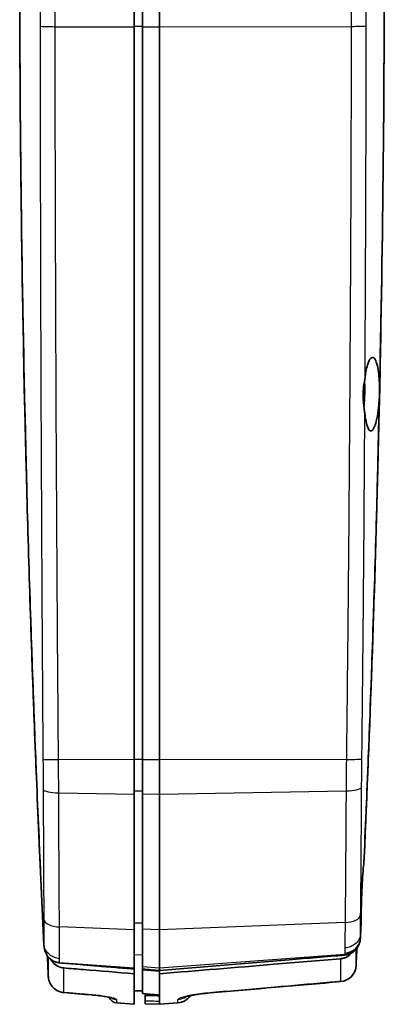
# Model space of a CAD drawing. Units: millimetres. Extents: x 0 to 1594, y 0 to 281.
# Drawn here: x 588 to 610, y 130 to 188 of the extents above; entities that cross this region are included whole.
import ezdxf

# ---------------------------------------------------------------- set-up
doc = ezdxf.new("R2010")
doc.units = ezdxf.units.MM
doc.layers.add('Visible (ISO)', color=7, linetype='Continuous', lineweight=35)
doc.layers.add('Visible Narrow (ISO)', color=7, linetype='Continuous', lineweight=25)

msp = doc.modelspace()

# ---------------------------------------------------------------- linework, layer by layer
at = {"layer": 'Visible (ISO)'}
for p, q in [((595.2407, 189.7766), (595.2407, 187.9496)), ((595.7407, 187.9522), (595.7407, 189.7648)), ((596.7407, 187.9496), (596.7407, 189.7766)), ((595.2407, 144.7009), (595.2407, 187.9496)), ((595.7407, 144.7035), (595.7407, 187.9522)), ((596.7407, 144.7009), (596.7407, 187.9496)), ((595.2407, 144.7009), (595.2407, 142.6668)), ((595.7407, 142.6855), (595.7407, 144.7035)), ((596.7407, 142.6668), (596.7407, 144.7009)), ((595.2407, 142.6668), (595.2407, 134.665)), ((595.7407, 134.7046), (595.7407, 142.6855)), ((596.7407, 142.6668), (596.7407, 134.665)), ((595.2407, 134.665), (595.2407, 132.4207)), ((595.7407, 132.4957), (595.7407, 134.7046)), ((596.7407, 132.4207), (596.7407, 134.665)), ((595.7407, 132.3501), (595.7407, 132.4957)), ((595.2407, 132.4207), (595.2407, 132.3548)), ((595.2407, 132.0772), (595.2407, 132.3548)), ((595.2407, 132.0772), (595.2407, 130.2746)), ((595.7407, 132.3501), (595.7407, 132.3126)), ((595.7407, 132.3126), (595.7407, 130.9072)), ((596.7407, 132.4207), (596.7407, 132.2668)), ((596.7407, 132.2668), (596.7407, 132.0763)), ((596.7407, 132.0763), (596.7407, 130.4597)), ((595.7407, 131.0789), (595.2407, 131.0746)), ((595.7407, 130.9072), (595.7407, 130.9048)), ((595.8907, 130.7854), (595.8907, 130.8914)), ((595.8907, 130.7854), (595.8907, 130.4868)), ((594.2015, 130.3564), (595.2407, 130.2746)), ((595.8907, 130.3043), (595.8907, 130.4868)), ((595.8907, 130.3043), (596.7407, 130.2746)), ((596.7407, 130.4597), (596.7407, 130.2746)), ((597.8192, 130.3594), (596.7407, 130.2746))]:
    msp.add_line(p, q, dxfattribs=at)
for centre, radius, start, end in [((607.3301, 132.6119), 1, 275.010856, 357.252613), ((597.7407, 131.3564), 1, 274.5, 325.140337), ((594.2407, 130.8548), 0.5, 199.600586, 265.5)]:
    msp.add_arc(centre, radius, start, end, dxfattribs=at)
for centre, major_axis, ratio, start_param, end_param in [((-613.4386, 191.3536), (-0.0007, 1224.8531), 0.9986318, 4.6643726, 4.6652057), ((-301.0321, 10523.3287), (-62.572, -10431.2825), 0.9986283, 0.0925831, 0.0933246), ((2396.9038, 21689.6135), (61.1978, -21634.1576), 0.9993906, 6.1967366, 6.1968135), ((1094.7868, 5755.2875), (10.0704, -5646.6124), 0.9969167, 6.1926269, 6.1928052)]:
    msp.add_ellipse(centre, major_axis=major_axis, ratio=ratio, start_param=start_param, end_param=end_param, dxfattribs=at)
for points, knots in [([(589.922, 133.7408), (589.6956, 138.3673), (589.496, 142.995), (589.149, 152.2919), (589.002, 156.961), (588.8822, 161.631), (588.7622, 166.3091), (588.6696, 170.9877), (588.5396, 180.3137), (588.5018, 184.9611), (588.4909, 189.6406), (588.4908, 189.6727), (588.4907, 189.7047)], [-5.6545448, -5.6545448, -5.6545448, -5.6545448, -4.2639783, -4.2639783, -2.8615572, -2.8615572, -2.8615572, -1.4567218, -1.4567218, -0.0614944, -0.0614944, -0.0518864, -0.0518864, -0.0518864, -0.0518864]), ([(589.9207, 133.8291), (589.8629, 135.0103), (589.8071, 136.1865), (589.7289, 137.8886), (589.7052, 138.4098), (589.5882, 141.0299), (589.5007, 143.113), (589.3953, 145.785), (589.3723, 146.3806), (589.169, 151.739), (589.0166, 156.5057), (588.6383, 171.0567), (588.5115, 180.534), (588.4908, 189.72)], [-5.3671448, -5.3671448, -5.3671448, -5.3671448, -5.041829, -5.041829, -4.8983352, -4.8983352, -4.320595, -4.320595, -4.1536633, -4.1536633, -2.8114963, -2.8114963, -0.0572676, -0.0572676, -0.0572676, -0.0572676]), ([(608.7851, 138.6103), (608.7899, 138.7172), (608.7947, 138.8242), (608.8933, 141.0299), (608.9808, 143.113), (609.0862, 145.785), (609.1092, 146.3806), (609.3125, 151.739), (609.4649, 156.5057), (609.8432, 171.0567), (609.97, 180.534), (609.9907, 189.72)], [0.5969198, 0.5969198, 0.5969198, 0.5969198, 0.6291619, 0.6291619, 1.2619379, 1.2619379, 1.4447716, 1.4447716, 2.9147939, 2.9147939, 5.9313916, 5.9313916, 5.9313916, 5.9313916]), ([(609.9907, 189.6675), (609.97, 180.4065), (609.8422, 171.1462), (609.4134, 154.2333), (609.1462, 146.5807), (608.8061, 138.9312)], [-5.683478, -5.683478, -5.683478, -5.683478, -2.9032583, -2.9032583, -0.6045057, -0.6045057, -0.6045057, -0.6045057]), ([(608.8843, 167.4848), (608.9093, 167.6418), (608.9385, 167.7839), (608.998, 168.0097), (609.0271, 168.0987), (609.112, 168.3052), (609.1706, 168.3907), (609.2914, 168.4626), (609.3527, 168.4456), (609.4627, 168.3122), (609.5114, 168.2055), (609.5915, 167.9289), (609.6237, 167.7682), (609.6707, 167.4226), (609.6869, 167.2456), (609.7036, 166.9357), (609.7075, 166.8102), (609.7097, 166.6221), (609.7098, 166.5615), (609.7091, 166.4691), (609.7087, 166.4377), (609.7077, 166.3808), (609.7072, 166.3554), (609.7059, 166.3013), (609.7051, 166.2726), (609.7026, 166.1957), (609.7007, 166.1475), (609.6912, 165.945), (609.6806, 165.7926), (609.6454, 165.4127), (609.6166, 165.1949), (609.5423, 164.7758), (609.4956, 164.5857), (609.3903, 164.2835), (609.3322, 164.1796), (609.2163, 164.0883), (609.1595, 164.0973), (609.0558, 164.2174), (609.009, 164.3191), (608.9295, 164.589), (608.8962, 164.7483), (608.8598, 164.994), (608.8514, 165.0576), (608.8438, 165.1235)], [-1.3812946, -1.3812946, -1.3812946, -1.3812946, -1.3240629, -1.3240629, -1.2769022, -1.2769022, -1.193687, -1.193687, -1.1082235, -1.1082235, -1.0303355, -1.0303355, -0.9603267, -0.9603267, -0.8995946, -0.8995946, -0.8604932, -0.8604932, -0.8421112, -0.8421112, -0.8326289, -0.8326289, -0.8250079, -0.8250079, -0.816388, -0.816388, -0.8019133, -0.8019133, -0.7553496, -0.7553496, -0.682309, -0.682309, -0.5983685, -0.5983685, -0.5093235, -0.5093235, -0.4237262, -0.4237262, -0.3451852, -0.3451852, -0.2742071, -0.2742071, -0.250727, -0.250727, -0.250727, -0.250727]), ([(608.8438, 165.1235), (608.8394, 165.1609), (608.8346, 165.199), (608.8001, 165.456), (608.7589, 165.706), (608.7425, 166.0283), (608.741, 166.0752), (608.7401, 166.1366), (608.7399, 166.1509), (608.7399, 166.1737), (608.7399, 166.1822), (608.7399, 166.1984), (608.74, 166.206), (608.7401, 166.2231), (608.7402, 166.2327), (608.7407, 166.2613), (608.7412, 166.2803), (608.7432, 166.3446), (608.7454, 166.3897), (608.7542, 166.5244), (608.763, 166.6132), (608.7983, 166.907), (608.8329, 167.1048), (608.8564, 167.2894)], [0, 0, 0, 0, 0.01331736, 0.01331736, 0.08834264, 0.08834264, 0.10106838, 0.10106838, 0.10491875, 0.10491875, 0.10722026, 0.10722026, 0.10926892, 0.10926892, 0.11184574, 0.11184574, 0.11697345, 0.11697345, 0.12916458, 0.12916458, 0.15344012, 0.15344012, 0.21054451, 0.21054451, 0.21054451, 0.21054451]), ([(608.7628, 165.7501), (608.7703, 165.8379), (608.7766, 165.9275), (608.785, 166.078), (608.7878, 166.1382), (608.7912, 166.2321), (608.7923, 166.2656), (608.7938, 166.3274), (608.7944, 166.3556), (608.7954, 166.417), (608.7958, 166.4501), (608.7963, 166.5406), (608.796, 166.5976), (608.7944, 166.7149), (608.7929, 166.7749), (608.7908, 166.834)], [-0.68286581, -0.68286581, -0.68286581, -0.68286581, -0.65539368, -0.65539368, -0.63725736, -0.63725736, -0.62719039, -0.62719039, -0.61872702, -0.61872702, -0.60874191, -0.60874191, -0.59143922, -0.59143922, -0.57287212, -0.57287212, -0.57287212, -0.57287212]), ([(608.787, 165.5447), (608.793, 165.6022), (608.7984, 165.6607), (608.8127, 165.8308), (608.8203, 165.9438), (608.8287, 166.1123), (608.831, 166.1667), (608.8339, 166.2503), (608.8348, 166.2794), (608.8361, 166.3324), (608.8366, 166.3563), (608.8376, 166.4079), (608.838, 166.4355), (608.8388, 166.5096), (608.8389, 166.556), (608.8382, 166.7613), (608.8337, 166.917), (608.8252, 167.0673), (608.8252, 167.0679), (608.8251, 167.0686)], [-0.63330237, -0.63330237, -0.63330237, -0.63330237, -0.61483211, -0.61483211, -0.58033207, -0.58033207, -0.56396777, -0.56396777, -0.55522904, -0.55522904, -0.5480474, -0.5480474, -0.53974593, -0.53974593, -0.52572204, -0.52572204, -0.47742975, -0.47742975, -0.47721156, -0.47721156, -0.47721156, -0.47721156]), ([(608.7851, 138.6103), (608.7891, 138.6752), (608.7929, 138.735), (608.7998, 138.8421), (608.8031, 138.8896), (608.8061, 138.9312)], [-0.059910869, -0.059910869, -0.059910869, -0.059910869, -0.030162697, -0.030162697, -0.001052901, -0.001052901, -0.001052901, -0.001052901]), ([(608.6289, 135.2381), (608.629, 135.3686), (608.6303, 135.5249), (608.6348, 135.8432), (608.6377, 135.9967), (608.6437, 136.2427), (608.6461, 136.3286), (608.65, 136.4597), (608.6514, 136.5037), (608.6536, 136.5681), (608.6543, 136.5883), (608.6555, 136.6236), (608.656, 136.6387), (608.6571, 136.67), (608.6577, 136.6861), (608.6592, 136.7271), (608.6602, 136.7521), (608.6637, 136.8448), (608.6665, 136.9128), (608.6812, 137.2507), (608.6956, 137.518), (608.7289, 138.0172), (608.7474, 138.2452), (608.773, 138.501), (608.7791, 138.5573), (608.7851, 138.6103)], [-0.39044995, -0.39044995, -0.39044995, -0.39044995, -0.32487133, -0.32487133, -0.2723563, -0.2723563, -0.24518339, -0.24518339, -0.23161697, -0.23161697, -0.22546157, -0.22546157, -0.22085853, -0.22085853, -0.21597627, -0.21597627, -0.20844288, -0.20844288, -0.18801187, -0.18801187, -0.1069739, -0.1069739, -0.02674496, -0.02674496, -0.00245352, -0.00245352, -0.00245352, -0.00245352]), ([(608.6227, 134.9564), (608.6235, 135.0262), (608.6255, 135.1198), (608.6288, 135.2358), (608.6288, 135.237), (608.6289, 135.2381)], [-0.061989042, -0.061989042, -0.061989042, -0.061989042, -0.004028237, -0.004028237, -0.003446903, -0.003446903, -0.003446903, -0.003446903]), ([(608.5896, 134.4225), (608.5896, 134.4205), (608.5895, 134.4186), (608.5893, 134.416), (608.5893, 134.4154), (608.5892, 134.4147)], [0, 0, 0, 0, 0.0005838622, 0.0005838622, 0.00080892757, 0.00080892757, 0.00080892757, 0.00080892757]), ([(589.9337, 133.6228), (589.9307, 133.6424), (589.9283, 133.662), (589.9244, 133.7014), (589.9229, 133.7211), (589.922, 133.7408)], [-5.666399424, -5.666399424, -5.666399424, -5.666399424, -5.660472097, -5.660472097, -5.65454477, -5.65454477, -5.65454477, -5.65454477]), ([(608.4989, 133.7987), (608.5011, 133.8039), (608.5032, 133.8091), (608.5527, 133.9315), (608.5794, 134.0562), (608.5855, 134.1826)], [0.037105584, 0.037105584, 0.037105584, 0.037105584, 0.038795417, 0.038795417, 0.0767238, 0.0767238, 0.0767238, 0.0767238]), ([(590.2549, 132.9895), (590.1716, 133.0695), (590.1004, 133.1652), (589.9903, 133.3801), (589.9523, 133.4986), (589.9337, 133.6228)], [-0.075182274, -0.075182274, -0.075182274, -0.075182274, -0.037805229, -0.037805229, 0, 0, 0, 0]), ([(607.6648, 133.1766), (606.5682, 133.0852), (605.4713, 132.9937), (601.8295, 132.6903), (599.2849, 132.4785), (596.7407, 132.2668)], [0.4033537, 0.4033537, 0.4033537, 0.4033537, 0.7332702, 0.7332702, 1.4979758, 1.4979758, 1.4979758, 1.4979758]), ([(608.0769, 133.3091), (608.0033, 133.2226), (607.916, 133.1487), (607.7558, 133.055), (607.6901, 133.0256), (607.5538, 132.9823), (607.4838, 132.9684), (607.4128, 132.9625)], [0.049786518, 0.049786518, 0.049786518, 0.049786518, 0.084016543, 0.084016543, 0.10558439, 0.10558439, 0.127003628, 0.127003628, 0.127003628, 0.127003628]), ([(607.6648, 133.1766), (607.7884, 133.1869), (607.9085, 133.2213), (608.1335, 133.3353), (608.2352, 133.415), (608.335, 133.5286), (608.3495, 133.5463), (608.3635, 133.5645)], [0, 0, 0, 0, 0.037211362, 0.037211362, 0.075645186, 0.075645186, 0.082516463, 0.082516463, 0.082516463, 0.082516463]), ([(590.8429, 132.7221), (590.812, 132.7247), (590.7812, 132.7288), (590.7213, 132.7399), (590.6922, 132.7468), (590.6049, 132.7717), (590.548, 132.794), (590.4932, 132.8216), (590.4369, 132.8501), (590.3832, 132.884), (590.3143, 132.9375), (590.2961, 132.9526), (590.2784, 132.9684)], [-0.125192308, -0.125192308, -0.125192308, -0.125192308, -0.114828096, -0.114828096, -0.104864016, -0.104864016, -0.084688928, -0.084688928, -0.084688928, -0.063959354, -0.063959354, -0.056285228, -0.056285228, -0.056285228, -0.056285228]), ([(591.095, 132.4209), (590.9718, 132.4311), (590.8521, 132.4653), (590.6274, 132.5791), (590.5256, 132.6589), (590.4156, 132.7842), (590.3918, 132.8145), (590.3698, 132.846)], [0, 0, 0, 0, 0.037084165, 0.037084165, 0.075554789, 0.075554789, 0.087088956, 0.087088956, 0.087088956, 0.087088956]), ([(590.8515, 132.7214), (590.85, 132.7215), (590.8486, 132.7216), (590.8458, 132.7218), (590.8443, 132.722), (590.8429, 132.7221)], [-0.1261480773, -0.1261480773, -0.1261480773, -0.1261480773, -0.12567019281, -0.12567019281, -0.12519230833, -0.12519230833, -0.12519230833, -0.12519230833]), ([(595.2407, 132.3548), (595.2352, 132.3553), (595.2296, 132.3557), (594.8645, 132.3862), (594.5058, 132.4162), (593.7808, 132.4767), (593.4146, 132.5073), (593.0485, 132.5378), (592.6656, 132.5698), (592.2828, 132.6018), (591.5502, 132.663), (591.2008, 132.6922), (590.8515, 132.7214)], [0.00532719, 0.00532719, 0.00532719, 0.00532719, 0.00699889, 0.00699889, 0.11526825, 0.11526825, 0.22603826, 0.22603826, 0.22603826, 0.34189849, 0.34189849, 0.44757829, 0.44757829, 0.44757829, 0.44757829]), ([(596.7407, 132.0763), (598.9858, 132.2625), (601.2311, 132.4489), (604.7883, 132.7444), (606.1006, 132.8534), (607.4128, 132.9625)], [0.011013, 0.011013, 0.011013, 0.011013, 0.6868411, 0.6868411, 1.0818451, 1.0818451, 1.0818451, 1.0818451]), ([(590.1779, 131.9193), (590.1826, 131.8235), (590.201, 131.7283), (590.2638, 131.547), (590.3082, 131.4608), (590.4198, 131.3043), (590.4869, 131.2339), (590.6387, 131.115), (590.7234, 131.0664), (590.9035, 130.9955), (590.999, 130.9731), (591.0958, 130.965)], [0, 0, 0, 0, 0.014524721, 0.014524721, 0.029049442, 0.029049442, 0.043574164, 0.043574164, 0.058098885, 0.058098885, 0.072623606, 0.072623606, 0.072623606, 0.072623606]), ([(591.095, 132.4209), (591.4796, 132.389), (591.8642, 132.3571), (593.2461, 132.2425), (594.2434, 132.1598), (595.2407, 132.0772)], [0.18891145, 0.18891145, 0.18891145, 0.18891145, 0.30468792, 0.30468792, 0.60490983, 0.60490983, 0.60490983, 0.60490983]), ([(596.7407, 132.2668), (596.5733, 132.2808), (596.407, 132.2946), (596.0739, 132.3224), (595.9079, 132.3362), (595.7407, 132.3501)], [0.00100527, 0.00100527, 0.00100527, 0.00100527, 0.05140962, 0.05140962, 0.10172985, 0.10172985, 0.10172985, 0.10172985]), ([(595.7407, 132.3126), (595.907, 132.2989), (596.0735, 132.2851), (596.4074, 132.2574), (596.5742, 132.2436), (596.7407, 132.2298)], [0.00100173, 0.00100173, 0.00100173, 0.00100173, 0.05104509, 0.05104509, 0.10117123, 0.10117123, 0.10117123, 0.10117123]), ([(593.9834, 130.6311), (593.9834, 130.6311), (593.9788, 130.633), (593.9561, 130.6408), (593.9299, 130.6488), (593.8471, 130.6704), (593.7819, 130.6852), (593.6135, 130.7183), (593.505, 130.7368), (593.2599, 130.7726), (593.122, 130.7899), (592.9042, 130.8126), (592.8279, 130.8198), (592.7513, 130.8262)], [0.04446569, 0.04446569, 0.04446569, 0.04446569, 0.05760061, 0.05760061, 0.08250126, 0.08250126, 0.11866578, 0.11866578, 0.16210207, 0.16210207, 0.20800444, 0.20800444, 0.23209208, 0.23209208, 0.23209208, 0.23209208]), ([(598.2197, 130.6998), (598.2197, 130.6998), (598.2203, 130.7), (598.2264, 130.7023), (598.243, 130.708), (598.3031, 130.7256), (598.3561, 130.7396), (598.5067, 130.7744), (598.6136, 130.7961), (598.8721, 130.8417), (599.0281, 130.8656), (599.3628, 130.9088), (599.5418, 130.9282), (599.7227, 130.944)], [0.06983427, 0.06983427, 0.06983427, 0.06983427, 0.07504962, 0.07504962, 0.10053568, 0.10053568, 0.13870647, 0.13870647, 0.18961679, 0.18961679, 0.24750572, 0.24750572, 0.30617077, 0.30617077, 0.30617077, 0.30617077])]:
    msp.add_open_spline(points, degree=3, knots=knots, dxfattribs=at)
for points in [[(608.8564, 167.2894), (608.865, 167.3565), (608.8743, 167.4218), (608.8843, 167.4848)], [(608.6227, 134.9564), (608.6104, 134.6985), (608.598, 134.4405), (608.5855, 134.1826)], [(608.5896, 134.4225), (608.6028, 134.6945), (608.6159, 134.9663), (608.6289, 135.2381)], [(608.3635, 133.5645), (608.4182, 133.6364), (608.4637, 133.7152), (608.4989, 133.7987)], [(590.278, 132.968), (590.2702, 132.975), (590.2625, 132.9822), (590.2549, 132.9895)], [(590.3698, 132.846), (590.3482, 132.8766), (590.3283, 132.9085), (590.3101, 132.9413)]]:
    msp.add_open_spline(points, degree=3, dxfattribs=at)
at = {"layer": 'Visible Narrow (ISO)'}
for p, q in [((590.5804, 187.9618), (595.2407, 187.9496)), ((595.7407, 187.9764), (595.2407, 187.9763)), ((595.7407, 187.9522), (596.7407, 187.9496)), ((596.7407, 187.9496), (608.0378, 187.9792)), ((595.2407, 144.7009), (590.7789, 144.7126)), ((595.7407, 144.7277), (595.2407, 144.7275)), ((596.7407, 144.7009), (595.7407, 144.7035)), ((607.7538, 144.7298), (596.7407, 144.7009)), ((590.7921, 142.7497), (595.2407, 142.6668)), ((595.7407, 142.8572), (595.2407, 142.8562)), ((595.7407, 142.6855), (596.7407, 142.6668)), ((596.7407, 142.6668), (607.7364, 142.8717)), ((595.2407, 134.665), (590.8348, 134.8396)), ((595.7407, 135.07), (595.2407, 135.0678)), ((607.6775, 135.0984), (596.7407, 134.665)), ((596.7407, 134.665), (595.7407, 134.7046)), ((595.7407, 133.1867), (595.2407, 133.1826)), ((596.7407, 132.4207), (607.665, 133.2395)), ((590.8428, 132.7503), (595.2407, 132.4207)), ((595.7407, 132.4957), (596.7407, 132.4207)), ((594.2015, 130.5485), (594.2015, 130.3564)), ((597.8192, 130.3594), (597.8192, 130.561))]:
    msp.add_line(p, q, dxfattribs=at)
for centre, major_axis, ratio, start_param, end_param in [((590.6588, 187.995), (-1, 0.0038), 0.0336137, 0.2561672, 1.4923838), ((607.9594, 188.0124), (1, 0.0048), 0.033688, 4.7907696, 6.0269529), ((590.8573, 144.7458), (-0.9999, -0.0104), 0.0324993, 0.0993613, 1.4919159), ((607.6754, 144.763), (0.9999, -0.0143), 0.0321891, 4.7913964, 6.1853613), ((590.8706, 142.9857), (-1, -0.0049), 0.2363512, 0.0900291, 1.4910933), ((607.658, 143.1077), (1, -0.0069), 0.236198, 4.7925708, 6.1936861), ((607.599, 135.6002), (0.9999, -0.0136), 0.5026111, 4.797777, 6.2299209), ((590.9132, 135.3415), (-1, -0.0097), 0.5028591, 0.0545429, 1.4873802), ((607.5866, 134.1888), (1, -0.0036), 0.9522815, 4.7943124, 5.8647713), ((607.5868, 134.2315), (1, -0.0089), 0.9386505, 4.7993261, 6.2405945), ((590.9213, 133.6997), (-1, -0.0026), 0.9522888, 0.8390094, 1.4897827), ((607.3301, 132.6119), (1, -0.0031), 0.9883908, 4.794028, 6.2378268), ((607.3301, 132.6119), (0.9989, -0.0479), 0.002512, 6.2762966, 6.2831858), ((590.6773, 131.9435), (-0.4994, -0.0241), 0.0016862, 0.0000006, 0.0060356), ((607.3301, 132.6119), (0.0873, -0.9962), 0.0521365, 6.1309648, 6.2831853), ((591.1375, 131.4633), (-0.0418, -0.4983), 0.0347775, 0, 0.1281821), ((592.7931, 131.3245), (-0.0417, -0.4983), 0.0347778, 0, 0.1264908), ((599.6361, 131.9402), (0.0866, -0.9962), 0.0521398, 6.1423817, 6.2831853), ((594.2407, 131.0448), (0.5, 0), 0.9957225, 4.0763879, 4.6338492), ((597.7407, 131.5534), (-1, 0), 0.9955128, 1.6493361, 2.1525089)]:
    msp.add_ellipse(centre, major_axis=major_axis, ratio=ratio, start_param=start_param, end_param=end_param, dxfattribs=at)
for points, knots in [([(589.6876, 189.6013), (589.6898, 189.3386), (589.6912, 189.0668), (589.6925, 188.5291), (589.6923, 188.2593), (589.6915, 187.9902)], [-0.15821636, -0.15821636, -0.15821636, -0.15821636, -0.07910818, -0.07910818, 0, 0, 0, 0]), ([(590.5804, 187.9618), (590.5814, 188.2558), (590.5815, 188.5505), (590.5798, 189.1378), (590.5782, 189.4309), (590.5754, 189.7217)], [0, 0, 0, 0, 0.07910818, 0.07910818, 0.15821636, 0.15821636, 0.15821636, 0.15821636]), ([(608.0453, 189.6437), (608.0414, 189.3618), (608.039, 189.0776), (608.0367, 188.5221), (608.0367, 188.2503), (608.0378, 187.9792)], [0, 0, 0, 0, 0.07617526, 0.07617526, 0.14864842, 0.14864842, 0.14864842, 0.14864842]), ([(608.9268, 188.0085), (608.9257, 188.2545), (608.9256, 188.5011), (608.9275, 188.9953), (608.9296, 189.246), (608.9326, 189.4896)], [-0.14864842, -0.14864842, -0.14864842, -0.14864842, -0.07617526, -0.07617526, -0.00293191, -0.00293191, -0.00293191, -0.00293191]), ([(589.6915, 187.9902), (589.69, 187.5354), (589.6919, 187.0945), (589.6928, 186.2034), (589.6933, 185.7579), (589.6949, 184.4201), (589.6961, 183.528), (589.7004, 180.7777), (589.704, 178.9197), (589.7164, 173.494), (589.7271, 169.9265), (589.7544, 162.7548), (589.7711, 159.1506), (589.8011, 153.7444), (589.812, 151.9423), (589.8297, 149.2393), (589.8358, 148.3383), (589.8486, 146.5363), (589.8536, 145.6402), (589.8623, 144.7323)], [-4.3273291, -4.3273291, -4.3273291, -4.3273291, -4.1936085, -4.1936085, -4.0598879, -4.0598879, -3.7921176, -3.7921176, -3.2344481, -3.2344481, -2.1636645, -2.1636645, -1.0818323, -1.0818323, -0.5409161, -0.5409161, -0.2704581, -0.2704581, 0, 0, 0, 0]), ([(590.7789, 144.7126), (590.7695, 145.6136), (590.7639, 146.5146), (590.7498, 148.3166), (590.743, 149.2177), (590.7233, 151.9207), (590.7109, 153.7228), (590.6765, 159.1289), (590.6569, 162.733), (590.6242, 169.9044), (590.6111, 173.4717), (590.5958, 178.8969), (590.5914, 180.7548), (590.5861, 183.5047), (590.5846, 184.3968), (590.5826, 185.7344), (590.582, 186.1799), (590.5808, 187.0709), (590.5787, 187.5163), (590.5804, 187.9618)], [0, 0, 0, 0, 0.2704581, 0.2704581, 0.5409161, 0.5409161, 1.0818323, 1.0818323, 2.1636645, 2.1636645, 3.2344481, 3.2344481, 3.7921176, 3.7921176, 4.0598879, 4.0598879, 4.1936085, 4.1936085, 4.3273291, 4.3273291, 4.3273291, 4.3273291]), ([(608.0378, 187.9792), (608.042, 187.0934), (608.0359, 186.2076), (608.0321, 184.4346), (608.0299, 183.5475), (608.0222, 180.776), (608.0158, 178.8915), (607.9936, 173.4562), (607.9748, 169.9052), (607.9278, 162.7501), (607.8997, 159.146), (607.8504, 153.7399), (607.8328, 151.9378), (607.7953, 148.3338), (607.7796, 146.5317), (607.7538, 144.7298)], [0, 0, 0, 0, 0.2658904, 0.2658904, 0.5321804, 0.5321804, 1.0978138, 1.0978138, 2.1636928, 2.1636928, 3.2455392, 3.2455392, 3.7864625, 3.7864625, 4.3273857, 4.3273857, 4.3273857, 4.3273857]), ([(608.8564, 167.2894), (608.8746, 170.5357), (608.8894, 173.7821), (608.9076, 178.9132), (608.9132, 180.7979), (608.9198, 183.57), (608.9217, 184.4573), (608.9248, 186.1241), (608.926, 186.8945), (608.9271, 187.6833)], [-2.0721371, -2.0721371, -2.0721371, -2.0721371, -1.0978138, -1.0978138, -0.5321804, -0.5321804, -0.2658904, -0.2658904, -0.0319399, -0.0319399, -0.0319399, -0.0319399]), ([(608.6749, 145.1084), (608.6934, 146.7991), (608.7106, 148.4724), (608.7442, 151.9566), (608.7603, 153.7587), (608.8017, 158.7484), (608.8244, 161.9359), (608.8438, 165.1235)], [-4.2913379, -4.2913379, -4.2913379, -4.2913379, -3.7864625, -3.7864625, -3.2455392, -3.2455392, -2.288828, -2.288828, -2.288828, -2.288828]), ([(589.8623, 144.7323), (589.8652, 144.4337), (589.8676, 144.1354), (589.8717, 143.5436), (589.8735, 143.2482), (589.8748, 142.9596)], [-0.17787956, -0.17787956, -0.17787956, -0.17787956, -0.08893978, -0.08893978, 0, 0, 0, 0]), ([(590.7921, 142.7497), (590.7907, 143.071), (590.7889, 143.3967), (590.7845, 144.0519), (590.7819, 144.3821), (590.7789, 144.7126)], [0, 0, 0, 0, 0.08893978, 0.08893978, 0.17787956, 0.17787956, 0.17787956, 0.17787956]), ([(607.7538, 144.7298), (607.7499, 144.4169), (607.7465, 144.1045), (607.7407, 143.4842), (607.7383, 143.1758), (607.7364, 142.8717)], [0, 0, 0, 0, 0.08365986, 0.08365986, 0.16731972, 0.16731972, 0.16731972, 0.16731972]), ([(608.654, 143.1038), (608.6558, 143.3676), (608.658, 143.6369), (608.6634, 144.1849), (608.6666, 144.465), (608.6704, 144.7456)], [-0.16483588, -0.16483588, -0.16483588, -0.16483588, -0.08365986, -0.08365986, 0, 0, 0, 0]), ([(589.8748, 142.9596), (589.8819, 141.4081), (589.888, 139.8888), (589.9004, 137.3524), (589.9057, 136.3105), (589.915, 135.3044)], [-0.82696655, -0.82696655, -0.82696655, -0.82696655, -0.34894127, -0.34894127, 0, 0, 0, 0]), ([(608.5971, 135.5599), (608.6126, 136.7321), (608.6206, 137.9525), (608.6374, 140.4675), (608.6451, 141.7618), (608.6538, 143.0796)], [-0.81212378, -0.81212378, -0.81212378, -0.81212378, -0.40606189, -0.40606189, 0, 0, 0, 0]), ([(590.8348, 134.8396), (590.825, 135.8799), (590.8194, 136.9569), (590.8063, 139.5781), (590.7998, 141.1476), (590.7921, 142.7497)], [0, 0, 0, 0, 0.34894127, 0.34894127, 0.82696655, 0.82696655, 0.82696655, 0.82696655]), ([(607.7364, 142.8717), (607.7273, 141.5099), (607.7192, 140.172), (607.7017, 137.572), (607.6934, 136.3098), (607.6775, 135.0984)], [0, 0, 0, 0, 0.40606189, 0.40606189, 0.81212378, 0.81212378, 0.81212378, 0.81212378]), ([(608.5892, 134.4147), (608.5891, 134.5509), (608.5896, 134.7183), (608.5919, 135.0636), (608.5934, 135.2356), (608.5954, 135.4186)], [-0.16209888, -0.16209888, -0.16209888, -0.16209888, -0.08171622, -0.08171622, -0.01655271, -0.01655271, -0.01655271, -0.01655271]), ([(589.915, 135.3044), (589.9165, 135.1451), (589.9175, 134.9908), (589.9193, 134.7012), (589.9199, 134.5656), (589.9204, 134.4398), (589.9209, 134.3104), (589.9212, 134.1919), (589.9213, 133.9882), (589.9212, 133.9005), (589.921, 133.8246)], [-0.22096264, -0.22096264, -0.22096264, -0.22096264, -0.16572198, -0.16572198, -0.11048132, -0.11048132, -0.11048132, -0.0536833, -0.0536833, -0.00095823, -0.00095823, -0.00095823, -0.00095823]), ([(590.8409, 132.9749), (590.8412, 133.0697), (590.8413, 133.1792), (590.8412, 133.4347), (590.8409, 133.584), (590.8404, 133.7472), (590.8399, 133.9059), (590.8392, 134.0771), (590.8373, 134.4427), (590.8363, 134.6371), (590.8348, 134.8396)], [0.00138833, 0.00138833, 0.00138833, 0.00138833, 0.0536833, 0.0536833, 0.11048132, 0.11048132, 0.11048132, 0.16572198, 0.16572198, 0.22096264, 0.22096264, 0.22096264, 0.22096264]), ([(607.6775, 135.0984), (607.6743, 134.7882), (607.6723, 134.4998), (607.6697, 133.9994), (607.6692, 133.7825), (607.6693, 133.606)], [0, 0, 0, 0, 0.08171622, 0.08171622, 0.16150605, 0.16150605, 0.16150605, 0.16150605]), ([(608.5892, 134.4147), (608.5817, 134.3025), (608.5489, 134.1926), (608.4364, 133.9901), (608.3577, 133.8994), (608.1805, 133.7618), (608.0888, 133.711), (607.8898, 133.6369), (607.784, 133.6141), (607.6738, 133.6063), (607.6715, 133.6061), (607.6693, 133.606)], [-0.1431941, -0.1431941, -0.1431941, -0.1431941, -0.10412994, -0.10412994, -0.06506513, -0.06506513, -0.0325326, -0.0325326, 0, 0, 0.00066594, 0.00066594, 0.00066594, 0.00066594]), ([(608.5855, 134.1826), (608.5858, 134.2091), (608.5861, 134.2383), (608.5869, 134.2892), (608.5873, 134.3094), (608.5877, 134.3304), (608.588, 134.345), (608.5883, 134.36), (608.5889, 134.3903), (608.5893, 134.4057), (608.5896, 134.4214)], [-0.056269149, -0.056269149, -0.056269149, -0.056269149, -0.03320339, -0.03320339, -0.019260478, -0.019260478, -0.019260478, -0.009630239, -0.009630239, -0.000304854, -0.000304854, -0.000304854, -0.000304854]), ([(589.9207, 133.8291), (589.9212, 133.8003), (589.9216, 133.7732), (589.9219, 133.7455), (589.9219, 133.7431), (589.922, 133.7408)], [-0.048628674, -0.048628674, -0.048628674, -0.048628674, -0.028499894, -0.028499894, -0.026642988, -0.026642988, -0.026642988, -0.026642988]), ([(589.921, 133.8246), (589.9209, 133.8248), (589.9209, 133.825), (589.9208, 133.8265), (589.9208, 133.8278), (589.9207, 133.8291)], [0.45684088872, 0.45684088872, 0.45684088872, 0.45684088872, 0.45694814883, 0.45694814883, 0.45751471025, 0.45751471025, 0.45751471025, 0.45751471025]), ([(590.8409, 132.9749), (590.8387, 132.9751), (590.8365, 132.9752), (590.726, 132.9837), (590.6199, 133.0078), (590.4205, 133.086), (590.3286, 133.1396), (590.1515, 133.2844), (590.073, 133.3796), (589.9608, 133.592), (589.9282, 133.7071), (589.921, 133.8246)], [-0.0006688, -0.0006688, -0.0006688, -0.0006688, 0, 0, 0.03261572, 0.03261572, 0.06523147, 0.06523147, 0.10429603, 0.10429603, 0.14336025, 0.14336025, 0.14336025, 0.14336025]), ([(590.1753, 133.0751), (590.1763, 132.68), (590.177, 132.3602), (590.1777, 132.0446), (590.1778, 131.9784), (590.1779, 131.9193)], [-2.44496956, -2.44496956, -2.44496956, -2.44496956, -1.99238675, -1.99238675, -1.85588466, -1.85588466, -1.85588466, -1.85588466]), ([(607.6693, 133.606), (607.669, 133.5867), (607.6687, 133.5679), (607.6681, 133.5293), (607.6678, 133.5095), (607.6675, 133.4904), (607.6671, 133.4627), (607.6667, 133.4361), (607.6659, 133.369), (607.6655, 133.3306), (607.6653, 133.2957)], [0.000932898, 0.000932898, 0.000932898, 0.000932898, 0.009630239, 0.009630239, 0.019260478, 0.019260478, 0.019260478, 0.03320339, 0.03320339, 0.056269149, 0.056269149, 0.056269149, 0.056269149]), ([(608.3289, 132.564), (608.3294, 132.7274), (608.33, 132.9306), (608.3311, 133.2825), (608.3315, 133.4), (608.3319, 133.5254)], [-0.64576106, -0.64576106, -0.64576106, -0.64576106, -0.32288053, -0.32288053, -0.17707205, -0.17707205, -0.17707205, -0.17707205]), ([(590.8428, 132.7503), (590.8428, 132.7872), (590.8425, 132.8286), (590.8418, 132.9059), (590.8414, 132.9394), (590.8409, 132.9749)], [0, 0, 0, 0, 0.028499894, 0.028499894, 0.048079407, 0.048079407, 0.048079407, 0.048079407]), ([(590.8429, 132.7221), (590.8429, 132.7256), (590.8429, 132.729), (590.8429, 132.7325), (590.8429, 132.734), (590.8429, 132.7355), (590.8429, 132.7385), (590.8429, 132.7399), (590.8429, 132.7414), (590.8429, 132.7429), (590.8429, 132.7444), (590.8429, 132.7473), (590.8428, 132.7488), (590.8428, 132.7503)], [-0.003367091, -0.003367091, -0.003367091, -0.003367091, 0, 0, 0, 0.0014276782, 0.0014276782, 0.0028553565, 0.0028553565, 0.0028553565, 0.0042830347, 0.0042830347, 0.0057107129, 0.0057107129, 0.0057107129, 0.0057107129]), ([(607.4128, 132.9625), (607.4119, 132.6969), (607.4111, 132.4592), (607.4097, 132.0019), (607.409, 131.7938), (607.4085, 131.6266)], [0.05080137, 0.05080137, 0.05080137, 0.05080137, 0.32288053, 0.32288053, 0.64576106, 0.64576106, 0.64576106, 0.64576106]), ([(591.0983, 130.9689), (590.924, 130.983), (590.7539, 131.0439), (590.4977, 131.2205), (590.4014, 131.3214), (590.2735, 131.526), (590.232, 131.6236), (590.1908, 131.7888), (590.1811, 131.8539), (590.1779, 131.9193)], [-0.072623606, -0.072623606, -0.072623606, -0.072623606, -0.046365197, -0.046365197, -0.025758443, -0.025758443, -0.009907093, -0.009907093, 0, 0, 0, 0]), ([(591.0983, 130.9689), (591.0982, 131.032), (591.098, 131.1031), (591.0972, 131.4814), (591.0962, 131.8953), (591.095, 132.4209)], [1.84812679, 1.84812679, 1.84812679, 1.84812679, 1.99238675, 1.99238675, 2.53789985, 2.53789985, 2.53789985, 2.53789985]), ([(607.4085, 131.6266), (607.1351, 131.6025), (606.8616, 131.5785), (605.5683, 131.4649), (604.5484, 131.3755), (603.5284, 131.2862), (602.3704, 131.1849), (601.2124, 131.0837), (599.9411, 130.9729), (599.8278, 130.963), (599.7145, 130.9532)], [-1.17279172, -1.17279172, -1.17279172, -1.17279172, -1.09032832, -1.09032832, -0.78277262, -0.78277262, -0.78277262, -0.43356986, -0.43356986, -0.39941432, -0.39941432, -0.39941432, -0.39941432]), ([(592.7539, 130.83), (592.4779, 130.8532), (592.202, 130.8763), (591.6502, 130.9226), (591.3742, 130.9458), (591.0983, 130.9689)], [-0.16623559, -0.16623559, -0.16623559, -0.16623559, -0.0831178, -0.0831178, 0, 0, 0, 0]), ([(594.2015, 130.5485), (594.2015, 130.556), (594.1952, 130.5641), (594.1341, 130.6068), (593.9906, 130.65), (593.6142, 130.7256), (593.4104, 130.758), (593.0481, 130.8025), (592.9015, 130.8177), (592.7539, 130.83)], [0, 0, 0, 0, 0.02396209, 0.02396209, 0.11646431, 0.11646431, 0.18761986, 0.18761986, 0.23209208, 0.23209208, 0.23209208, 0.23209208]), ([(596.7407, 130.8179), (596.7075, 130.8209), (596.6742, 130.8239), (596.5077, 130.8387), (596.3745, 130.8506), (596.2412, 130.8625), (596.1078, 130.8744), (595.9744, 130.8863), (595.8076, 130.9012), (595.7741, 130.9042), (595.7407, 130.9072)], [-0.13091687, -0.13091687, -0.13091687, -0.13091687, -0.12086959, -0.12086959, -0.0806111, -0.0806111, -0.0806111, -0.04030555, -0.04030555, -0.03021183, -0.03021183, -0.03021183, -0.03021183]), ([(596.7407, 130.7583), (596.7202, 130.7589), (596.6997, 130.7596), (596.5581, 130.7641), (596.437, 130.7679), (596.3159, 130.7718), (596.1947, 130.7757), (596.0736, 130.7795), (595.9319, 130.7841), (595.9113, 130.7847), (595.8907, 130.7854)], [0.030206993, 0.030206993, 0.030206993, 0.030206993, 0.036370201, 0.036370201, 0.072740402, 0.072740402, 0.072740402, 0.109124714, 0.109124714, 0.115302009, 0.115302009, 0.115302009, 0.115302009]), ([(599.7145, 130.9532), (599.3118, 130.9181), (598.9183, 130.8652), (598.3031, 130.7525), (598.0723, 130.6939), (597.8613, 130.6121), (597.8192, 130.5839), (597.8192, 130.561)], [-0.30617077, -0.30617077, -0.30617077, -0.30617077, -0.18472346, -0.18472346, -0.07104748, -0.07104748, 0, 0, 0, 0]), ([(595.8907, 130.4868), (595.9113, 130.4861), (595.9319, 130.4855), (596.0736, 130.4809), (596.1947, 130.4771), (596.3159, 130.4732), (596.437, 130.4694), (596.5581, 130.4655), (596.6997, 130.461), (596.7202, 130.4603), (596.7407, 130.4597)], [-0.115302009, -0.115302009, -0.115302009, -0.115302009, -0.109124714, -0.109124714, -0.072740402, -0.072740402, -0.072740402, -0.036370201, -0.036370201, -0.030206993, -0.030206993, -0.030206993, -0.030206993])]:
    msp.add_open_spline(points, degree=3, knots=knots, dxfattribs=at)
for points in [[(608.9271, 187.6833), (608.9274, 187.791), (608.9272, 187.9001), (608.9268, 188.0085)], [(608.6704, 144.7456), (608.6721, 144.8665), (608.6736, 144.9877), (608.6749, 145.1084)], [(608.6538, 143.0796), (608.6539, 143.0877), (608.6539, 143.0958), (608.654, 143.1038)], [(608.5954, 135.4186), (608.5959, 135.465), (608.5965, 135.5121), (608.5971, 135.5599)], [(608.5896, 134.4214), (608.5896, 134.4218), (608.5896, 134.4221), (608.5896, 134.4225)], [(590.1779, 131.9193), (590.1581, 132.3293), (590.1385, 132.7392), (590.1191, 133.1492)], [(607.665, 133.2395), (607.6649, 133.2184), (607.6649, 133.1974), (607.6648, 133.1766)], [(607.6653, 133.2957), (607.6651, 133.2758), (607.6651, 133.2571), (607.665, 133.2395)], [(608.3774, 133.5832), (608.3613, 133.2434), (608.3452, 132.9037), (608.3289, 132.564)], [(590.4104, 132.8686), (590.3969, 132.8611), (590.3834, 132.8535), (590.3698, 132.846)]]:
    msp.add_open_spline(points, degree=3, dxfattribs=at)

doc.saveas('drawing.dxf')
